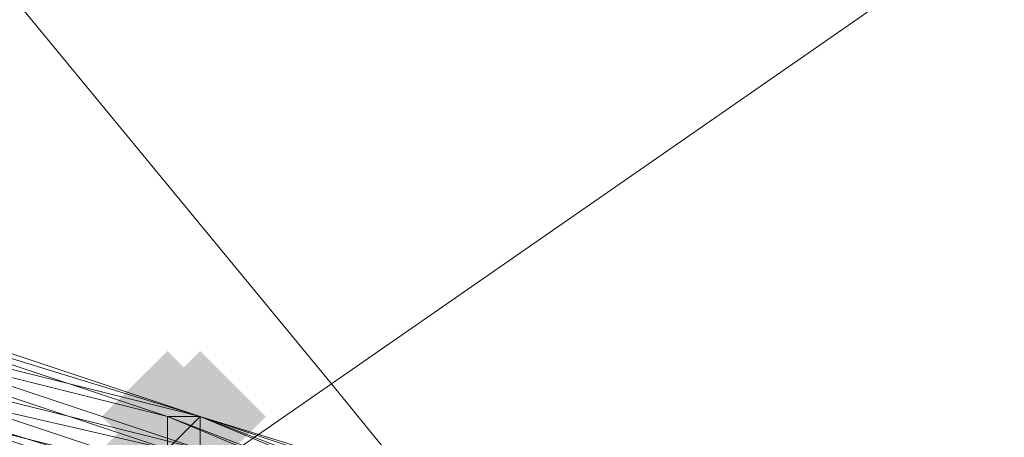
# Model space of a CAD drawing. Units: millimetres. Extents: x 13153 to 16380, y -6359 to -3132.
# Drawn here: x 14794 to 14814, y -4996 to -4987 of the extents above; entities that cross this region are included whole.
import ezdxf

# ---------------------------------------------------------------- set-up
doc = ezdxf.new("R2010")
doc.units = ezdxf.units.MM
doc.layers.get('0').update_dxf_attribs({"color": 153})
doc.layers.add('МАФЫ НАШИ', color=18, linetype='Continuous', lineweight=25)
doc.layers.add('Слой1', color=18, linetype='Continuous', lineweight=25)

# ---------------------------------------------------------------- blocks, each defined once
blk = doc.blocks.new('у435')
at = {"layer": 'Слой1', "lineweight": 13}
for points in [[(14796.919, -4994.168), (14796.255, -4994.832), (14795.591, -4995.496), (14796.255, -4996.16), (14796.919, -4996.824), (14797.583, -4996.16), (14798.247, -4995.496), (14797.583, -4994.832)], [(14797.583, -4994.168), (14796.919, -4994.832), (14796.255, -4995.496), (14796.919, -4996.16), (14797.583, -4996.824), (14798.247, -4996.16), (14798.911, -4995.496), (14798.247, -4994.832)], [(14797.583, -4994.168), (14796.919, -4994.832), (14796.255, -4995.496), (14796.919, -4996.16), (14797.583, -4996.824), (14798.247, -4996.16), (14798.911, -4995.496), (14798.247, -4994.832)], [(14797.583, -4994.168), (14796.919, -4994.832), (14796.255, -4995.496), (14796.919, -4996.16), (14797.583, -4996.824), (14798.247, -4996.16), (14798.911, -4995.496), (14798.247, -4994.832)], [(14797.583, -4994.168), (14796.919, -4994.832), (14796.255, -4995.496), (14796.919, -4996.16), (14797.583, -4996.824), (14798.247, -4996.16), (14798.911, -4995.496), (14798.247, -4994.832)], [(14797.583, -4994.168), (14796.919, -4994.832), (14796.255, -4995.496), (14796.919, -4996.16), (14797.583, -4996.824), (14798.247, -4996.16), (14798.911, -4995.496), (14798.247, -4994.832)], [(14796.919, -4994.832), (14796.255, -4995.496), (14795.591, -4996.16), (14796.255, -4996.824), (14796.919, -4997.488), (14797.583, -4996.824), (14798.247, -4996.16), (14797.583, -4995.496)], [(14796.919, -4994.832), (14796.255, -4995.496), (14795.591, -4996.16), (14796.255, -4996.824), (14796.919, -4997.488), (14797.583, -4996.824), (14798.247, -4996.16), (14797.583, -4995.496)]]:
    blk.add_hatch(color=256, dxfattribs=at).paths.add_polyline_path(points)
at = {"color": 7}
blk.add_circle((14766.371, -4745.797), 1613.5, dxfattribs=at)
at = {"layer": 'Слой1', "lineweight": 13}
for points in [[(14664.1, -4829.472), (14800.24, -4994.832), (14776.332, -5011.434), (14642.185, -4848.067)], [(14686.68, -4810.878), (14824.147, -4978.229), (14800.24, -4994.832), (14912.471, -5132.299), (14937.043, -5116.361), (15009.429, -5204.685), (15034.664, -5188.083), (14961.614, -5099.758), (15034.664, -5188.083), (15058.572, -5170.816), (14985.522, -5081.828), (15008.101, -5063.233), (14893.877, -4923.774), (14916.456, -4904.515), (14777.66, -4736.499)], [(14642.185, -4848.067), (14776.332, -5011.434), (14800.24, -4994.832), (14664.1, -4829.472)], [(14686.68, -4810.878), (14824.147, -4978.229), (14800.24, -4994.832), (14912.471, -5132.299), (14887.9, -5146.909), (14958.958, -5233.241)], [(14789.614, -4994.168), (14797.583, -4996.16), (14797.583, -4996.824), (14805.552, -5000.144), (14805.552, -5000.809), (14797.583, -4997.488), (14797.583, -4996.824), (14789.614, -4994.168)], [(14789.614, -4993.504), (14797.583, -4996.16), (14797.583, -4995.496), (14805.552, -4998.152), (14797.583, -4995.496), (14806.216, -4998.152)], [(14806.216, -4998.152), (14797.583, -4995.496), (14789.614, -4992.839), (14797.583, -4995.496), (14789.614, -4992.839), (14797.583, -4995.496), (14805.552, -4998.816), (14797.583, -4995.496), (14805.552, -4998.816)], [(14805.552, -4998.816), (14797.583, -4995.496), (14797.583, -4996.16), (14789.614, -4993.504), (14797.583, -4995.496), (14805.552, -4998.816), (14796.919, -4995.496), (14797.583, -4995.496), (14805.552, -4998.816)], [(14805.552, -4998.816), (14797.583, -4995.496), (14805.552, -4998.816), (14797.583, -4995.496), (14789.614, -4992.839)], [(14788.95, -4992.839), (14797.583, -4995.496), (14788.95, -4992.839), (14797.583, -4995.496), (14805.552, -4998.816), (14812.857, -5002.137), (14804.888, -4998.816), (14812.857, -5002.137), (14804.888, -4998.816), (14796.919, -4995.496), (14796.919, -4996.16), (14804.888, -4998.816), (14796.919, -4995.496), (14805.552, -4998.816), (14804.888, -4998.816), (14812.857, -5002.801), (14820.162, -5006.785), (14812.857, -5002.137), (14812.857, -5002.801)], [(14788.95, -4997.488), (14796.919, -4999.48), (14796.919, -4998.816), (14804.888, -5001.473), (14805.552, -5000.809), (14797.583, -4997.488), (14797.583, -4996.824), (14789.614, -4994.168)], [(14789.614, -4994.168), (14797.583, -4996.824), (14797.583, -4997.488), (14805.552, -5000.144), (14805.552, -5001.473), (14797.583, -4998.152), (14796.919, -4999.48), (14788.95, -4996.824)], [(14820.826, -5008.114), (14812.857, -5004.129), (14812.857, -5004.793), (14804.888, -5001.473), (14805.552, -5000.809), (14797.583, -4998.152), (14796.919, -4998.816), (14788.95, -4996.16), (14788.95, -4995.496), (14797.583, -4998.152), (14797.583, -4996.824), (14789.614, -4994.832), (14789.614, -4994.168), (14780.981, -4992.175), (14780.981, -4992.839), (14772.348, -4991.511), (14772.348, -4990.847), (14764.378, -4989.519)], [(14788.95, -4992.839), (14796.919, -4995.496), (14788.95, -4993.504), (14796.919, -4996.16), (14796.919, -4995.496), (14788.95, -4993.504)], [(14788.95, -4992.839), (14797.583, -4995.496), (14789.614, -4992.839)], [(14763.714, -4988.855), (14772.348, -4989.519), (14763.714, -4988.855), (14772.348, -4989.519), (14780.981, -4990.847), (14772.348, -4989.519), (14780.981, -4990.847), (14789.614, -4992.839), (14797.583, -4995.496), (14805.552, -4998.152), (14813.521, -5002.137), (14821.491, -5006.121), (14813.521, -5002.137), (14820.826, -5006.121)], [(14788.95, -4992.839), (14797.583, -4995.496), (14788.95, -4992.839)], [(14789.614, -4992.839), (14797.583, -4995.496), (14789.614, -4992.839), (14797.583, -4995.496), (14797.583, -4996.16), (14789.614, -4993.504), (14797.583, -4996.16), (14805.552, -4998.816), (14805.552, -4999.48), (14797.583, -4996.16), (14797.583, -4996.824), (14805.552, -4999.48), (14805.552, -5000.809), (14812.857, -5004.129), (14813.521, -5003.465), (14820.826, -5007.449)], [(14764.378, -4989.519), (14772.348, -4990.183), (14780.981, -4991.511), (14780.981, -4990.847), (14789.614, -4992.839), (14789.614, -4993.504), (14797.583, -4995.496), (14805.552, -4998.816), (14813.521, -5002.137), (14820.826, -5006.121), (14813.521, -5002.137), (14821.491, -5006.121)], [(14788.286, -4995.496), (14796.255, -4997.488), (14796.255, -4996.824), (14804.224, -5000.144), (14804.888, -4999.48), (14796.919, -4996.16), (14788.286, -4994.168)], [(14788.95, -4993.504), (14796.919, -4996.16), (14796.255, -4996.824), (14788.286, -4994.832)], [(14763.05, -4990.183), (14771.684, -4991.511), (14771.684, -4990.847), (14780.317, -4992.175), (14779.653, -4992.839), (14788.286, -4994.832), (14788.286, -4994.168), (14796.919, -4996.16), (14788.95, -4993.504), (14788.95, -4992.839), (14797.583, -4995.496), (14796.919, -4996.16), (14804.888, -4998.816), (14804.888, -4999.48), (14812.857, -5002.801), (14812.193, -5003.465), (14819.498, -5007.449)], [(14788.95, -4992.839), (14797.583, -4995.496), (14788.95, -4992.839)], [(14789.614, -4994.168), (14797.583, -4996.16), (14797.583, -4996.824), (14805.552, -5000.144), (14805.552, -5000.809), (14797.583, -4997.488), (14796.919, -4998.816), (14788.95, -4996.16)], [(14789.614, -4995.496), (14797.583, -4997.488), (14797.583, -4996.824), (14789.614, -4994.832)], [(14763.714, -4989.519), (14772.348, -4990.183), (14771.684, -4990.183), (14780.317, -4991.511), (14780.317, -4992.175), (14788.286, -4994.168), (14788.95, -4993.504), (14796.919, -4996.16), (14796.919, -4996.824), (14788.286, -4994.168), (14788.286, -4994.832), (14779.653, -4992.839), (14780.317, -4992.175), (14771.684, -4990.847), (14771.684, -4991.511), (14763.05, -4990.847)], [(14763.05, -4990.847), (14771.684, -4991.511), (14771.684, -4990.847), (14780.317, -4992.175), (14779.653, -4992.839), (14788.286, -4994.832), (14788.286, -4994.168), (14796.919, -4996.824), (14796.919, -4996.16), (14788.95, -4993.504), (14788.286, -4994.168), (14780.317, -4992.175), (14780.317, -4991.511), (14771.684, -4990.183), (14771.684, -4990.847), (14771.684, -4990.183), (14763.05, -4989.519)], [(14788.286, -4994.832), (14796.255, -4996.824), (14796.919, -4996.16), (14804.888, -4999.48), (14796.919, -4996.16), (14788.95, -4993.504), (14796.919, -4996.16), (14796.255, -4996.824), (14788.286, -4994.168)], [(14820.826, -5007.449), (14813.521, -5003.465), (14813.521, -5004.129), (14805.552, -5000.144), (14805.552, -4999.48), (14797.583, -4996.824), (14797.583, -4996.16), (14805.552, -4998.816), (14797.583, -4995.496), (14789.614, -4992.839), (14789.614, -4993.504), (14797.583, -4996.16), (14797.583, -4995.496), (14805.552, -4998.816), (14813.521, -5002.137), (14821.491, -5006.121)], [(14796.919, -4996.16), (14797.583, -4995.496), (14805.552, -4998.816)], [(14806.216, -4998.816), (14797.583, -4995.496), (14806.216, -4998.152), (14797.583, -4995.496), (14796.919, -4995.496), (14788.95, -4992.839), (14796.919, -4995.496), (14788.95, -4992.839), (14796.919, -4995.496), (14804.888, -4998.816)], [(14805.552, -4998.816), (14797.583, -4995.496), (14789.614, -4993.504), (14797.583, -4996.16), (14797.583, -4995.496), (14805.552, -4998.816)], [(14805.552, -4998.816), (14797.583, -4995.496), (14796.919, -4996.16)], [(14804.888, -4998.816), (14796.919, -4995.496), (14805.552, -4998.816)], [(14800.24, -4994.832), (14800.24, -4994.832)], [(14800.24, -4994.832), (14800.24, -4994.832)], [(14796.919, -4995.496), (14796.919, -4995.496)], [(14796.919, -4995.496), (14796.919, -4995.496)], [(14796.919, -4995.496), (14796.919, -4995.496)], [(14796.919, -4995.496), (14796.919, -4995.496)], [(14796.919, -4995.496), (14796.919, -4995.496)], [(14796.919, -4995.496), (14796.919, -4995.496)], [(14796.919, -4995.496), (14796.919, -4995.496)], [(14797.583, -4995.496), (14797.583, -4995.496)], [(14797.583, -4995.496), (14797.583, -4995.496)], [(14797.583, -4995.496), (14797.583, -4995.496)], [(14797.583, -4995.496), (14797.583, -4995.496)], [(14797.583, -4995.496), (14797.583, -4995.496)], [(14797.583, -4995.496), (14797.583, -4995.496)], [(14797.583, -4995.496), (14797.583, -4995.496)], [(14797.583, -4995.496), (14797.583, -4995.496)], [(14797.583, -4995.496), (14797.583, -4995.496)], [(14797.583, -4995.496), (14797.583, -4995.496)], [(14797.583, -4995.496), (14797.583, -4995.496)], [(14797.583, -4995.496), (14797.583, -4995.496)], [(14797.583, -4995.496), (14797.583, -4995.496)], [(14797.583, -4995.496), (14797.583, -4995.496)], [(14797.583, -4995.496), (14797.583, -4995.496)], [(14797.583, -4995.496), (14797.583, -4995.496)], [(14797.583, -4995.496), (14797.583, -4995.496)], [(14797.583, -4995.496), (14797.583, -4995.496)], [(14797.583, -4995.496), (14797.583, -4995.496)], [(14797.583, -4995.496), (14797.583, -4995.496)], [(14797.583, -4995.496), (14797.583, -4995.496)], [(14797.583, -4995.496), (14797.583, -4995.496)], [(14797.583, -4995.496), (14797.583, -4995.496)], [(14797.583, -4995.496), (14797.583, -4995.496)], [(14797.583, -4995.496), (14797.583, -4995.496)]]:
    blk.add_lwpolyline(points, dxfattribs=at)
blk.add_lwpolyline([(14797.583, -4995.496), (14789.614, -4992.839), (14788.95, -4992.839)], close=True, dxfattribs=at)
blk = doc.blocks.new('проьнгг88ге')
at = {"layer": 'МАФЫ НАШИ', "color": 7, "lineweight": 25}
blk.add_blockref('у435', (0, 0), dxfattribs=at)

msp = doc.modelspace()

# ---------------------------------------------------------------- block references
at = {"layer": 'МАФЫ НАШИ'}
msp.add_blockref('проьнгг88ге', (0, 0), dxfattribs=at)

doc.saveas('drawing.dxf')
